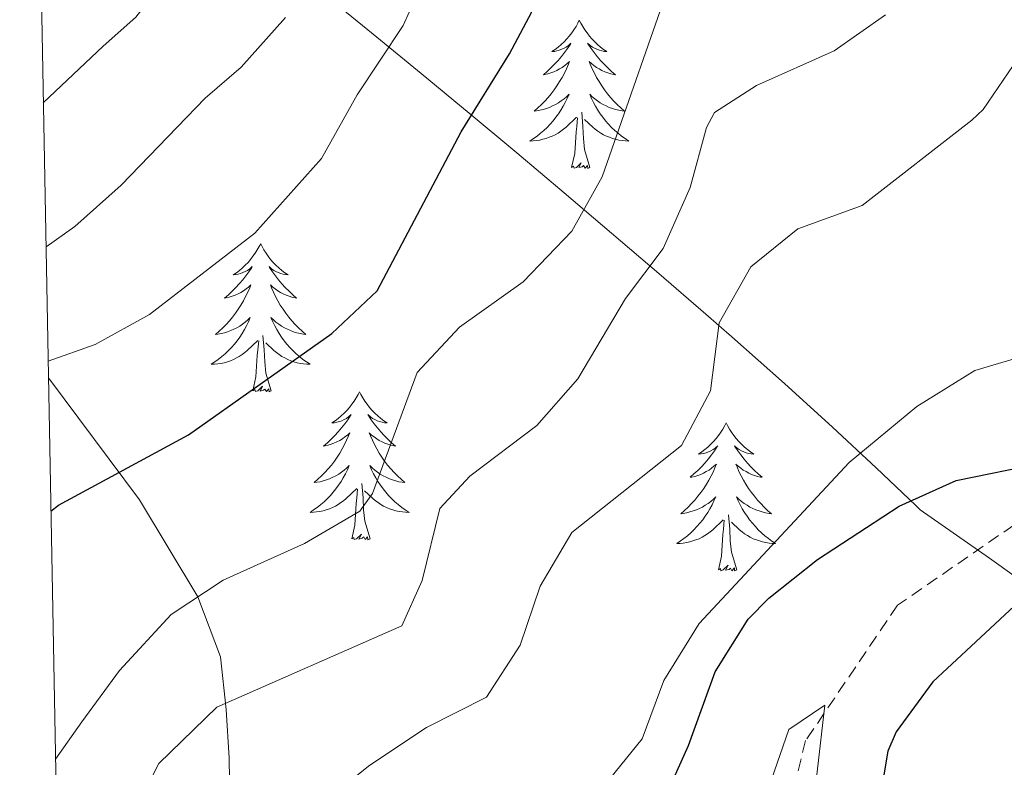
# Model space of a CAD drawing. Units: metres. Extents: x 627291 to 631801, y 4715326 to 4718379.
# Drawn here: x 628172 to 628251, y 4717892 to 4717953 of the extents above; entities that cross this region are included whole.
import ezdxf

# ---------------------------------------------------------------- set-up
doc = ezdxf.new("R2010")
doc.units = ezdxf.units.M
doc.header["$MEASUREMENT"] = 0
doc.linetypes.add('TRAZOSX2', pattern=[1.5, 1, -0.5])
for name, color, linetype, lineweight in [('Level 1', 19, 'Continuous', 0), ('Level 11', 142, 'TRAZOSX2', 13), ('Level 35', 92, 'Continuous', 0), ('Level 36', 92, 'Continuous', 0), ('Level 4', 36, 'Continuous', 30), ('Level 5', 36, 'Continuous', 0), ('Level 61', 19, 'Continuous', 0)]:
    doc.layers.add(name, color=color, linetype=linetype, lineweight=lineweight)

msp = doc.modelspace()

# ---------------------------------------------------------------- linework, layer by layer
at = {"layer": 'Level 1', "color": 19, "linetype": 'Continuous', "lineweight": 0, "ltscale": 0.5}
msp.add_polyline3d([(628274.26, 4717893.47, 590.05), (628269.62, 4717895.34, 587.1), (628255.86, 4717904.97, 576.94), (628249.89, 4717909.24, 573.14), (628244.3, 4717913.15, 574.72), (628243.96, 4717913.48, 574.86), (628240.78, 4717916.53, 578.38), (628237.25, 4717919.8, 581.01), (628233.38, 4717923.32, 582.69), (628229.15, 4717927.06, 584.52), (628227.05, 4717928.9, 585.9), (628223.27, 4717932.17, 589.36), (628219.47, 4717935.43, 592.99), (628215.66, 4717938.67, 595.88), (628211.84, 4717941.89, 597.98), (628208, 4717945.09, 600.15), (628204.15, 4717948.28, 603.06), (628200.28, 4717951.45, 606), (628196.4, 4717954.61, 608.91)], dxfattribs=at)
at = {"layer": 'Level 11', "color": 142, "linetype": 'TRAZOSX2', "lineweight": 13}
msp.add_polyline3d([(628292.37, 4717964.15, 580.92), (628289.36, 4717950.56, 580.01), (628275.2, 4717931.16, 577.72), (628264.08, 4717919.73, 575.01), (628251.86, 4717911.92, 573.46), (628242.49, 4717905.46, 570.79), (628235.09, 4717894.56, 569.55), (628233.05, 4717886.44, 568.56), (628232.16, 4717880.57, 567.88), (628228.36, 4717873.21, 564.53), (628225.92, 4717865.07, 563.97), (628224.13, 4717856.71, 563.78), (628222.69, 4717842.74, 562.98), (628218.48, 4717819.26, 560.01), (628216.19, 4717802.74, 558.77), (628206.21, 4717779.74, 557.16), (628204.39, 4717764.67, 555.01), (628211.19, 4717747.57, 553.71)], dxfattribs=at)
at = {"layer": 'Level 35', "color": 92, "linetype": 'Continuous', "lineweight": 0, "ltscale": 0.5}
msp.add_polyline3d([(628175.45, 4717852.45, 595.43), (628183.85, 4717869.85, 594.57), (628185.93, 4717874.39, 594.79), (628187.8, 4717878.98, 595.61), (628188.82, 4717884.46, 596.94), (628188.67, 4717893.14, 599.8), (628188.45, 4717897.06, 601.51), (628187.98, 4717901.3, 604.2), (628186.17, 4717906.15, 606.83), (628181.47, 4717913.94, 611.02), (628174.13, 4717923.78, 616.77)], dxfattribs=at)
at = {"layer": 'Level 36', "color": 92, "linetype": 'Continuous', "lineweight": 0}
for points in [[(628216.87, 4717952.56, 0.01), (628216.76, 4717952.34, 0.01), (628216.61, 4717952.06, 0.01), (628216.44, 4717951.8, 0.01), (628216.26, 4717951.54, 0.01), (628216.06, 4717951.29, 0.01), (628215.86, 4717951.06, 0.01), (628215.64, 4717950.83, 0.01), (628215.41, 4717950.61, 0.01), (628215.17, 4717950.41, 0.01), (628214.92, 4717950.22, 0.01), (628214.66, 4717950.04, 0.01), (628214.86, 4717950.06, 0.01), (628215.06, 4717950.1, 0.01), (628215.26, 4717950.16, 0.01), (628215.45, 4717950.23, 0.01), (628215.64, 4717950.31, 0.01), (628215.82, 4717950.41, 0.01), (628216, 4717950.52, 0.01), (628216.2, 4717950.71, 0.01), (628216.16, 4717950.65, 0.01), (628215.93, 4717950.3, 0.01), (628215.69, 4717949.97, 0.01), (628215.43, 4717949.64, 0.01), (628215.16, 4717949.33, 0.01), (628214.88, 4717949.02, 0.01), (628214.59, 4717948.73, 0.01), (628214.29, 4717948.44, 0.01), (628213.98, 4717948.17, 0.01), (628214.1, 4717948.2, 0.01), (628214.34, 4717948.25, 0.01), (628214.59, 4717948.33, 0.01), (628214.82, 4717948.42, 0.01), (628215.05, 4717948.52, 0.01), (628215.28, 4717948.64, 0.01), (628215.49, 4717948.77, 0.01), (628215.7, 4717948.91, 0.01), (628215.9, 4717949.07, 0.01), (628216.08, 4717949.24, 0.01), (628216, 4717949.02, 0.01), (628215.84, 4717948.66, 0.01), (628215.67, 4717948.3, 0.01), (628215.48, 4717947.96, 0.01), (628215.28, 4717947.62, 0.01), (628215.07, 4717947.28, 0.01), (628214.84, 4717946.96, 0.01), (628214.61, 4717946.65, 0.01), (628214.36, 4717946.35, 0.01), (628214.09, 4717946.06, 0.01), (628213.82, 4717945.77, 0.01), (628213.53, 4717945.5, 0.01), (628213.23, 4717945.25, 0.01), (628213.43, 4717945.27, 0.01), (628213.7, 4717945.32, 0.01), (628213.96, 4717945.38, 0.01), (628214.22, 4717945.46, 0.01), (628214.47, 4717945.55, 0.01), (628214.72, 4717945.66, 0.01), (628214.96, 4717945.78, 0.01), (628215.2, 4717945.92, 0.01), (628215.42, 4717946.07, 0.01), (628215.64, 4717946.24, 0.01), (628215.84, 4717946.41, 0.01), (628216.04, 4717946.6, 0.01), (628215.9, 4717946.27, 0.01), (628215.74, 4717945.95, 0.01), (628215.57, 4717945.64, 0.01), (628215.39, 4717945.33, 0.01), (628215.19, 4717945.04, 0.01), (628214.98, 4717944.75, 0.01), (628214.76, 4717944.47, 0.01), (628214.52, 4717944.2, 0.01), (628214.28, 4717943.94, 0.01), (628214.02, 4717943.7, 0.01), (628213.75, 4717943.47, 0.01), (628213.47, 4717943.24, 0.01), (628213.18, 4717943.04, 0.01), (628212.89, 4717942.84, 0.01), (628213.16, 4717942.85, 0.01), (628213.42, 4717942.88, 0.01), (628213.68, 4717942.92, 0.01), (628213.94, 4717942.98, 0.01), (628214.2, 4717943.05, 0.01), (628214.45, 4717943.14, 0.01), (628214.69, 4717943.24, 0.01), (628214.93, 4717943.35, 0.01), (628215.16, 4717943.48, 0.01), (628215.38, 4717943.63, 0.01), (628215.59, 4717943.79, 0.01), (628215.8, 4717943.96, 0.01), (628216.64, 4717944.76, 0.01)], [(628216.87, 4717952.56, 0.01), (628216.98, 4717952.34, 0.01), (628217.14, 4717952.06, 0.01), (628217.31, 4717951.8, 0.01), (628217.49, 4717951.54, 0.01), (628217.68, 4717951.29, 0.01), (628217.89, 4717951.06, 0.01), (628218.11, 4717950.83, 0.01), (628218.34, 4717950.61, 0.01), (628218.58, 4717950.41, 0.01), (628218.83, 4717950.22, 0.01), (628219.09, 4717950.04, 0.01), (628218.89, 4717950.06, 0.01), (628218.69, 4717950.1, 0.01), (628218.49, 4717950.16, 0.01), (628218.29, 4717950.23, 0.01), (628218.1, 4717950.31, 0.01), (628217.92, 4717950.41, 0.01), (628217.75, 4717950.52, 0.01), (628217.54, 4717950.71, 0.01), (628217.59, 4717950.65, 0.01), (628217.82, 4717950.3, 0.01), (628218.06, 4717949.97, 0.01), (628218.32, 4717949.64, 0.01), (628218.58, 4717949.33, 0.01), (628218.86, 4717949.02, 0.01), (628219.16, 4717948.73, 0.01), (628219.46, 4717948.44, 0.01), (628219.77, 4717948.17, 0.01), (628219.65, 4717948.2, 0.01), (628219.4, 4717948.25, 0.01), (628219.16, 4717948.33, 0.01), (628218.92, 4717948.42, 0.01), (628218.69, 4717948.52, 0.01), (628218.47, 4717948.64, 0.01), (628218.25, 4717948.77, 0.01), (628218.05, 4717948.91, 0.01), (628217.85, 4717949.07, 0.01), (628217.66, 4717949.24, 0.01), (628217.75, 4717949.02, 0.01), (628217.91, 4717948.66, 0.01), (628218.08, 4717948.3, 0.01), (628218.26, 4717947.96, 0.01), (628218.46, 4717947.62, 0.01), (628218.67, 4717947.28, 0.01), (628218.9, 4717946.96, 0.01), (628219.14, 4717946.65, 0.01), (628219.39, 4717946.35, 0.01), (628219.66, 4717946.06, 0.01), (628219.93, 4717945.77, 0.01), (628220.22, 4717945.5, 0.01), (628220.51, 4717945.25, 0.01), (628220.32, 4717945.27, 0.01), (628220.05, 4717945.32, 0.01), (628219.79, 4717945.38, 0.01), (628219.53, 4717945.46, 0.01), (628219.27, 4717945.55, 0.01), (628219.03, 4717945.66, 0.01), (628218.78, 4717945.78, 0.01), (628218.55, 4717945.92, 0.01), (628218.33, 4717946.07, 0.01), (628218.11, 4717946.24, 0.01), (628217.9, 4717946.41, 0.01), (628217.71, 4717946.6, 0.01), (628217.85, 4717946.27, 0.01), (628218, 4717945.95, 0.01), (628218.17, 4717945.64, 0.01), (628218.36, 4717945.33, 0.01), (628218.55, 4717945.04, 0.01), (628218.76, 4717944.75, 0.01), (628218.99, 4717944.47, 0.01), (628219.22, 4717944.2, 0.01), (628219.47, 4717943.94, 0.01), (628219.73, 4717943.7, 0.01), (628220, 4717943.47, 0.01), (628220.27, 4717943.24, 0.01), (628220.56, 4717943.04, 0.01), (628220.85, 4717942.84, 0.01), (628220.59, 4717942.85, 0.01), (628220.32, 4717942.88, 0.01), (628220.06, 4717942.92, 0.01), (628219.8, 4717942.98, 0.01), (628219.55, 4717943.05, 0.01), (628219.3, 4717943.14, 0.01), (628219.06, 4717943.24, 0.01), (628218.82, 4717943.35, 0.01), (628218.59, 4717943.48, 0.01), (628218.36, 4717943.63, 0.01), (628218.15, 4717943.79, 0.01), (628217.95, 4717943.96, 0.01), (628217.29, 4717944.58, 0.01)], [(628217.72, 4717940.71, 0.01), (628217.3, 4717942.15, 0.01), (628217.2, 4717943.05, 0.01), (628217.16, 4717944, 0.01), (628217.06, 4717945.16, 0.01)], [(628216.25, 4717940.71, 0.01), (628216.5, 4717941.83, 0.01), (628216.61, 4717943.57, 0.01), (628216.66, 4717944, 0.01), (628216.72, 4717944.72, 0.01)], [(628217.72, 4717940.71, 0.01), (628217.55, 4717940.64, 0.01), (628217.53, 4717940.88, 0.01), (628217.34, 4717940.66, 0.01), (628217.22, 4717940.86, 0.01), (628217.1, 4717940.75, 0.01), (628216.83, 4717940.7, 0.01), (628217.02, 4717941.09, 0.01), (628216.64, 4717940.71, 0.01), (628216.45, 4717940.66, 0.01), (628216.41, 4717940.82, 0.01), (628216.25, 4717940.71, 0.01)], [(628191.22, 4717934.57, 0.01), (628191.1, 4717934.35, 0.01), (628190.95, 4717934.08, 0.01), (628190.78, 4717933.81, 0.01), (628190.6, 4717933.56, 0.01), (628190.4, 4717933.31, 0.01), (628190.2, 4717933.07, 0.01), (628189.98, 4717932.84, 0.01), (628189.75, 4717932.63, 0.01), (628189.51, 4717932.42, 0.01), (628189.26, 4717932.23, 0.01), (628189, 4717932.06, 0.01), (628189.2, 4717932.08, 0.01), (628189.4, 4717932.12, 0.01), (628189.6, 4717932.17, 0.01), (628189.79, 4717932.24, 0.01), (628189.98, 4717932.33, 0.01), (628190.16, 4717932.42, 0.01), (628190.34, 4717932.54, 0.01), (628190.54, 4717932.73, 0.01), (628190.5, 4717932.66, 0.01), (628190.27, 4717932.32, 0.01), (628190.03, 4717931.98, 0.01), (628189.77, 4717931.66, 0.01), (628189.5, 4717931.34, 0.01), (628189.22, 4717931.04, 0.01), (628188.93, 4717930.74, 0.01), (628188.63, 4717930.46, 0.01), (628188.32, 4717930.19, 0.01), (628188.44, 4717930.21, 0.01), (628188.69, 4717930.27, 0.01), (628188.93, 4717930.34, 0.01), (628189.16, 4717930.43, 0.01), (628189.4, 4717930.53, 0.01), (628189.62, 4717930.65, 0.01), (628189.84, 4717930.78, 0.01), (628190.04, 4717930.93, 0.01), (628190.24, 4717931.08, 0.01), (628190.43, 4717931.25, 0.01), (628190.34, 4717931.03, 0.01), (628190.18, 4717930.67, 0.01), (628190.01, 4717930.32, 0.01), (628189.83, 4717929.97, 0.01), (628189.63, 4717929.63, 0.01), (628189.41, 4717929.3, 0.01), (628189.19, 4717928.98, 0.01), (628188.95, 4717928.66, 0.01), (628188.7, 4717928.36, 0.01), (628188.43, 4717928.07, 0.01), (628188.16, 4717927.79, 0.01), (628187.87, 4717927.52, 0.01), (628187.57, 4717927.26, 0.01), (628187.77, 4717927.28, 0.01), (628188.04, 4717927.33, 0.01), (628188.3, 4717927.4, 0.01), (628188.56, 4717927.47, 0.01), (628188.81, 4717927.57, 0.01), (628189.06, 4717927.68, 0.01), (628189.3, 4717927.8, 0.01), (628189.54, 4717927.94, 0.01), (628189.76, 4717928.09, 0.01), (628189.98, 4717928.25, 0.01), (628190.18, 4717928.43, 0.01), (628190.38, 4717928.62, 0.01), (628190.24, 4717928.29, 0.01), (628190.08, 4717927.97, 0.01), (628189.91, 4717927.65, 0.01), (628189.73, 4717927.35, 0.01), (628189.53, 4717927.05, 0.01), (628189.32, 4717926.76, 0.01), (628189.1, 4717926.48, 0.01), (628188.87, 4717926.22, 0.01), (628188.62, 4717925.96, 0.01), (628188.36, 4717925.71, 0.01), (628188.09, 4717925.48, 0.01), (628187.81, 4717925.26, 0.01), (628187.52, 4717925.05, 0.01), (628187.24, 4717924.86, 0.01), (628187.5, 4717924.87, 0.01), (628187.76, 4717924.89, 0.01), (628188.02, 4717924.93, 0.01), (628188.28, 4717924.99, 0.01), (628188.54, 4717925.06, 0.01), (628188.79, 4717925.15, 0.01), (628189.03, 4717925.25, 0.01), (628189.27, 4717925.37, 0.01), (628189.5, 4717925.5, 0.01), (628189.72, 4717925.64, 0.01), (628189.94, 4717925.8, 0.01), (628190.14, 4717925.97, 0.01), (628190.99, 4717926.77, 0.01)], [(628191.22, 4717934.57, 0.01), (628191.33, 4717934.35, 0.01), (628191.48, 4717934.08, 0.01), (628191.65, 4717933.81, 0.01), (628191.83, 4717933.56, 0.01), (628192.02, 4717933.31, 0.01), (628192.23, 4717933.07, 0.01), (628192.45, 4717932.84, 0.01), (628192.68, 4717932.63, 0.01), (628192.92, 4717932.42, 0.01), (628193.17, 4717932.23, 0.01), (628193.43, 4717932.06, 0.01), (628193.23, 4717932.08, 0.01), (628193.03, 4717932.12, 0.01), (628192.83, 4717932.17, 0.01), (628192.64, 4717932.24, 0.01), (628192.45, 4717932.33, 0.01), (628192.27, 4717932.42, 0.01), (628192.09, 4717932.54, 0.01), (628191.89, 4717932.73, 0.01), (628191.93, 4717932.66, 0.01), (628192.16, 4717932.32, 0.01), (628192.4, 4717931.98, 0.01), (628192.66, 4717931.66, 0.01), (628192.92, 4717931.34, 0.01), (628193.2, 4717931.04, 0.01), (628193.5, 4717930.74, 0.01), (628193.8, 4717930.46, 0.01), (628194.11, 4717930.19, 0.01), (628193.99, 4717930.21, 0.01), (628193.74, 4717930.27, 0.01), (628193.5, 4717930.34, 0.01), (628193.26, 4717930.43, 0.01), (628193.03, 4717930.53, 0.01), (628192.81, 4717930.65, 0.01), (628192.6, 4717930.78, 0.01), (628192.39, 4717930.93, 0.01), (628192.19, 4717931.08, 0.01), (628192, 4717931.25, 0.01), (628192.09, 4717931.03, 0.01), (628192.25, 4717930.67, 0.01), (628192.42, 4717930.32, 0.01), (628192.6, 4717929.97, 0.01), (628192.8, 4717929.63, 0.01), (628193.02, 4717929.3, 0.01), (628193.24, 4717928.98, 0.01), (628193.48, 4717928.66, 0.01), (628193.73, 4717928.36, 0.01), (628194, 4717928.07, 0.01), (628194.27, 4717927.79, 0.01), (628194.56, 4717927.52, 0.01), (628194.86, 4717927.26, 0.01), (628194.66, 4717927.28, 0.01), (628194.39, 4717927.33, 0.01), (628194.13, 4717927.4, 0.01), (628193.87, 4717927.47, 0.01), (628193.62, 4717927.57, 0.01), (628193.37, 4717927.68, 0.01), (628193.13, 4717927.8, 0.01), (628192.89, 4717927.94, 0.01), (628192.67, 4717928.09, 0.01), (628192.45, 4717928.25, 0.01), (628192.25, 4717928.43, 0.01), (628192.05, 4717928.62, 0.01), (628192.19, 4717928.29, 0.01), (628192.35, 4717927.97, 0.01), (628192.52, 4717927.65, 0.01), (628192.7, 4717927.35, 0.01), (628192.9, 4717927.05, 0.01), (628193.11, 4717926.76, 0.01), (628193.33, 4717926.48, 0.01), (628193.56, 4717926.22, 0.01), (628193.81, 4717925.96, 0.01), (628194.07, 4717925.71, 0.01), (628194.34, 4717925.48, 0.01), (628194.62, 4717925.26, 0.01), (628194.9, 4717925.05, 0.01), (628195.2, 4717924.86, 0.01), (628194.93, 4717924.87, 0.01), (628194.67, 4717924.89, 0.01), (628194.4, 4717924.93, 0.01), (628194.15, 4717924.99, 0.01), (628193.89, 4717925.06, 0.01), (628193.64, 4717925.15, 0.01), (628193.4, 4717925.25, 0.01), (628193.16, 4717925.37, 0.01), (628192.93, 4717925.5, 0.01), (628192.71, 4717925.64, 0.01), (628192.49, 4717925.8, 0.01), (628192.29, 4717925.97, 0.01), (628191.63, 4717926.59, 0.01)], [(628192.07, 4717922.72, 0.01), (628191.64, 4717924.16, 0.01), (628191.55, 4717925.07, 0.01), (628191.5, 4717926.02, 0.01), (628191.4, 4717927.18, 0.01)], [(628190.6, 4717922.72, 0.01), (628190.84, 4717923.84, 0.01), (628190.95, 4717925.58, 0.01), (628191, 4717926.02, 0.01), (628191.06, 4717926.74, 0.01)], [(628192.07, 4717922.72, 0.01), (628191.89, 4717922.65, 0.01), (628191.87, 4717922.89, 0.01), (628191.68, 4717922.67, 0.01), (628191.56, 4717922.87, 0.01), (628191.44, 4717922.77, 0.01), (628191.17, 4717922.71, 0.01), (628191.37, 4717923.1, 0.01), (628190.98, 4717922.72, 0.01), (628190.79, 4717922.67, 0.01), (628190.75, 4717922.83, 0.01), (628190.6, 4717922.72, 0.01)], [(628199.18, 4717922.65, 0.01), (628199.06, 4717922.44, 0.01), (628198.91, 4717922.16, 0.01), (628198.74, 4717921.89, 0.01), (628198.56, 4717921.64, 0.01), (628198.36, 4717921.39, 0.01), (628198.16, 4717921.15, 0.01), (628197.94, 4717920.92, 0.01), (628197.71, 4717920.71, 0.01), (628197.47, 4717920.51, 0.01), (628197.22, 4717920.32, 0.01), (628196.96, 4717920.14, 0.01), (628197.16, 4717920.16, 0.01), (628197.36, 4717920.2, 0.01), (628197.56, 4717920.25, 0.01), (628197.75, 4717920.32, 0.01), (628197.94, 4717920.41, 0.01), (628198.12, 4717920.51, 0.01), (628198.3, 4717920.62, 0.01), (628198.5, 4717920.81, 0.01), (628198.46, 4717920.74, 0.01), (628198.23, 4717920.4, 0.01), (628197.99, 4717920.06, 0.01), (628197.73, 4717919.74, 0.01), (628197.46, 4717919.42, 0.01), (628197.18, 4717919.12, 0.01), (628196.89, 4717918.82, 0.01), (628196.59, 4717918.54, 0.01), (628196.28, 4717918.27, 0.01), (628196.4, 4717918.29, 0.01), (628196.65, 4717918.35, 0.01), (628196.89, 4717918.42, 0.01), (628197.12, 4717918.51, 0.01), (628197.36, 4717918.61, 0.01), (628197.58, 4717918.73, 0.01), (628197.8, 4717918.86, 0.01), (628198, 4717919.01, 0.01), (628198.2, 4717919.16, 0.01), (628198.39, 4717919.33, 0.01), (628198.3, 4717919.11, 0.01), (628198.14, 4717918.75, 0.01), (628197.97, 4717918.4, 0.01), (628197.79, 4717918.05, 0.01), (628197.59, 4717917.71, 0.01), (628197.37, 4717917.38, 0.01), (628197.15, 4717917.06, 0.01), (628196.91, 4717916.74, 0.01), (628196.66, 4717916.44, 0.01), (628196.39, 4717916.15, 0.01), (628196.12, 4717915.87, 0.01), (628195.83, 4717915.6, 0.01), (628195.53, 4717915.34, 0.01), (628195.73, 4717915.37, 0.01), (628196, 4717915.41, 0.01), (628196.26, 4717915.48, 0.01), (628196.52, 4717915.56, 0.01), (628196.77, 4717915.65, 0.01), (628197.02, 4717915.76, 0.01), (628197.26, 4717915.88, 0.01), (628197.5, 4717916.02, 0.01), (628197.72, 4717916.17, 0.01), (628197.94, 4717916.33, 0.01), (628198.14, 4717916.51, 0.01), (628198.34, 4717916.7, 0.01), (628198.2, 4717916.37, 0.01), (628198.04, 4717916.05, 0.01), (628197.87, 4717915.73, 0.01), (628197.69, 4717915.43, 0.01), (628197.49, 4717915.13, 0.01), (628197.28, 4717914.84, 0.01), (628197.06, 4717914.57, 0.01), (628196.83, 4717914.3, 0.01), (628196.58, 4717914.04, 0.01), (628196.32, 4717913.8, 0.01), (628196.05, 4717913.56, 0.01), (628195.77, 4717913.34, 0.01), (628195.48, 4717913.13, 0.01), (628195.2, 4717912.94, 0.01), (628195.46, 4717912.95, 0.01), (628195.72, 4717912.97, 0.01), (628195.98, 4717913.01, 0.01), (628196.24, 4717913.07, 0.01), (628196.5, 4717913.14, 0.01), (628196.75, 4717913.23, 0.01), (628196.99, 4717913.33, 0.01), (628197.23, 4717913.45, 0.01), (628197.46, 4717913.58, 0.01), (628197.68, 4717913.72, 0.01), (628197.9, 4717913.88, 0.01), (628198.1, 4717914.05, 0.01), (628198.95, 4717914.85, 0.01)], [(628199.18, 4717922.65, 0.01), (628199.29, 4717922.44, 0.01), (628199.44, 4717922.16, 0.01), (628199.61, 4717921.89, 0.01), (628199.79, 4717921.64, 0.01), (628199.98, 4717921.39, 0.01), (628200.19, 4717921.15, 0.01), (628200.41, 4717920.92, 0.01), (628200.64, 4717920.71, 0.01), (628200.88, 4717920.51, 0.01), (628201.13, 4717920.32, 0.01), (628201.39, 4717920.14, 0.01), (628201.19, 4717920.16, 0.01), (628200.99, 4717920.2, 0.01), (628200.79, 4717920.25, 0.01), (628200.6, 4717920.32, 0.01), (628200.41, 4717920.41, 0.01), (628200.23, 4717920.51, 0.01), (628200.05, 4717920.62, 0.01), (628199.85, 4717920.81, 0.01), (628199.89, 4717920.74, 0.01), (628200.12, 4717920.4, 0.01), (628200.36, 4717920.06, 0.01), (628200.62, 4717919.74, 0.01), (628200.88, 4717919.42, 0.01), (628201.16, 4717919.12, 0.01), (628201.46, 4717918.82, 0.01), (628201.76, 4717918.54, 0.01), (628202.07, 4717918.27, 0.01), (628201.95, 4717918.29, 0.01), (628201.7, 4717918.35, 0.01), (628201.46, 4717918.42, 0.01), (628201.22, 4717918.51, 0.01), (628200.99, 4717918.61, 0.01), (628200.77, 4717918.73, 0.01), (628200.56, 4717918.86, 0.01), (628200.35, 4717919.01, 0.01), (628200.15, 4717919.16, 0.01), (628199.96, 4717919.33, 0.01), (628200.05, 4717919.11, 0.01), (628200.21, 4717918.75, 0.01), (628200.38, 4717918.4, 0.01), (628200.56, 4717918.05, 0.01), (628200.76, 4717917.71, 0.01), (628200.98, 4717917.38, 0.01), (628201.2, 4717917.06, 0.01), (628201.44, 4717916.74, 0.01), (628201.69, 4717916.44, 0.01), (628201.96, 4717916.15, 0.01), (628202.23, 4717915.87, 0.01), (628202.52, 4717915.6, 0.01), (628202.82, 4717915.34, 0.01), (628202.62, 4717915.37, 0.01), (628202.35, 4717915.41, 0.01), (628202.09, 4717915.48, 0.01), (628201.83, 4717915.56, 0.01), (628201.58, 4717915.65, 0.01), (628201.33, 4717915.76, 0.01), (628201.09, 4717915.88, 0.01), (628200.85, 4717916.02, 0.01), (628200.63, 4717916.17, 0.01), (628200.41, 4717916.33, 0.01), (628200.21, 4717916.51, 0.01), (628200.01, 4717916.7, 0.01), (628200.15, 4717916.37, 0.01), (628200.31, 4717916.05, 0.01), (628200.48, 4717915.73, 0.01), (628200.66, 4717915.43, 0.01), (628200.86, 4717915.13, 0.01), (628201.07, 4717914.84, 0.01), (628201.29, 4717914.57, 0.01), (628201.52, 4717914.3, 0.01), (628201.77, 4717914.04, 0.01), (628202.03, 4717913.8, 0.01), (628202.3, 4717913.56, 0.01), (628202.58, 4717913.34, 0.01), (628202.86, 4717913.13, 0.01), (628203.16, 4717912.94, 0.01), (628202.89, 4717912.95, 0.01), (628202.63, 4717912.97, 0.01), (628202.36, 4717913.01, 0.01), (628202.11, 4717913.07, 0.01), (628201.85, 4717913.14, 0.01), (628201.6, 4717913.23, 0.01), (628201.36, 4717913.33, 0.01), (628201.12, 4717913.45, 0.01), (628200.89, 4717913.58, 0.01), (628200.67, 4717913.72, 0.01), (628200.45, 4717913.88, 0.01), (628200.25, 4717914.05, 0.01), (628199.59, 4717914.67, 0.01)], [(628228.69, 4717920.15, 0.01), (628228.58, 4717919.93, 0.01), (628228.42, 4717919.65, 0.01), (628228.26, 4717919.39, 0.01), (628228.07, 4717919.13, 0.01), (628227.88, 4717918.88, 0.01), (628227.67, 4717918.64, 0.01), (628227.45, 4717918.42, 0.01), (628227.22, 4717918.2, 0.01), (628226.98, 4717918, 0.01), (628226.73, 4717917.81, 0.01), (628226.47, 4717917.63, 0.01), (628226.67, 4717917.65, 0.01), (628226.88, 4717917.69, 0.01), (628227.07, 4717917.74, 0.01), (628227.27, 4717917.81, 0.01), (628227.46, 4717917.9, 0.01), (628227.64, 4717918, 0.01), (628227.81, 4717918.11, 0.01), (628228.02, 4717918.3, 0.01), (628227.98, 4717918.24, 0.01), (628227.75, 4717917.89, 0.01), (628227.5, 4717917.56, 0.01), (628227.25, 4717917.23, 0.01), (628226.98, 4717916.91, 0.01), (628226.7, 4717916.61, 0.01), (628226.41, 4717916.31, 0.01), (628226.1, 4717916.03, 0.01), (628225.79, 4717915.76, 0.01), (628225.92, 4717915.78, 0.01), (628226.16, 4717915.84, 0.01), (628226.4, 4717915.91, 0.01), (628226.64, 4717916, 0.01), (628226.87, 4717916.1, 0.01), (628227.09, 4717916.22, 0.01), (628227.31, 4717916.35, 0.01), (628227.52, 4717916.5, 0.01), (628227.71, 4717916.66, 0.01), (628227.9, 4717916.83, 0.01), (628227.81, 4717916.6, 0.01), (628227.66, 4717916.24, 0.01), (628227.49, 4717915.89, 0.01), (628227.3, 4717915.54, 0.01), (628227.1, 4717915.2, 0.01), (628226.89, 4717914.87, 0.01), (628226.66, 4717914.55, 0.01), (628226.42, 4717914.24, 0.01), (628226.17, 4717913.93, 0.01), (628225.91, 4717913.64, 0.01), (628225.63, 4717913.36, 0.01), (628225.35, 4717913.09, 0.01), (628225.05, 4717912.83, 0.01), (628225.24, 4717912.86, 0.01), (628225.51, 4717912.9, 0.01), (628225.78, 4717912.97, 0.01), (628226.03, 4717913.05, 0.01), (628226.29, 4717913.14, 0.01), (628226.54, 4717913.25, 0.01), (628226.78, 4717913.37, 0.01), (628227.01, 4717913.51, 0.01), (628227.24, 4717913.66, 0.01), (628227.45, 4717913.82, 0.01), (628227.66, 4717914, 0.01), (628227.85, 4717914.19, 0.01), (628227.71, 4717913.86, 0.01), (628227.56, 4717913.54, 0.01), (628227.39, 4717913.23, 0.01), (628227.21, 4717912.92, 0.01), (628227.01, 4717912.62, 0.01), (628226.8, 4717912.34, 0.01), (628226.58, 4717912.06, 0.01), (628226.34, 4717911.79, 0.01), (628226.1, 4717911.53, 0.01), (628225.84, 4717911.29, 0.01), (628225.57, 4717911.05, 0.01), (628225.29, 4717910.83, 0.01), (628225, 4717910.62, 0.01), (628224.71, 4717910.43, 0.01), (628224.98, 4717910.44, 0.01), (628225.24, 4717910.46, 0.01), (628225.5, 4717910.51, 0.01), (628225.76, 4717910.56, 0.01), (628226.01, 4717910.64, 0.01), (628226.26, 4717910.72, 0.01), (628226.51, 4717910.82, 0.01), (628226.75, 4717910.94, 0.01), (628226.98, 4717911.07, 0.01), (628227.2, 4717911.22, 0.01), (628227.41, 4717911.38, 0.01), (628227.61, 4717911.54, 0.01), (628228.46, 4717912.34, 0.01)], [(628228.69, 4717920.15, 0.01), (628228.8, 4717919.93, 0.01), (628228.96, 4717919.65, 0.01), (628229.12, 4717919.39, 0.01), (628229.31, 4717919.13, 0.01), (628229.5, 4717918.88, 0.01), (628229.71, 4717918.64, 0.01), (628229.93, 4717918.42, 0.01), (628230.16, 4717918.2, 0.01), (628230.4, 4717918, 0.01), (628230.65, 4717917.81, 0.01), (628230.91, 4717917.63, 0.01), (628230.71, 4717917.65, 0.01), (628230.5, 4717917.69, 0.01), (628230.31, 4717917.74, 0.01), (628230.11, 4717917.81, 0.01), (628229.92, 4717917.9, 0.01), (628229.74, 4717918, 0.01), (628229.57, 4717918.11, 0.01), (628229.36, 4717918.3, 0.01), (628229.4, 4717918.24, 0.01), (628229.63, 4717917.89, 0.01), (628229.88, 4717917.56, 0.01), (628230.13, 4717917.23, 0.01), (628230.4, 4717916.91, 0.01), (628230.68, 4717916.61, 0.01), (628230.97, 4717916.31, 0.01), (628231.28, 4717916.03, 0.01), (628231.59, 4717915.76, 0.01), (628231.46, 4717915.78, 0.01), (628231.22, 4717915.84, 0.01), (628230.98, 4717915.91, 0.01), (628230.74, 4717916, 0.01), (628230.51, 4717916.1, 0.01), (628230.29, 4717916.22, 0.01), (628230.07, 4717916.35, 0.01), (628229.86, 4717916.5, 0.01), (628229.67, 4717916.66, 0.01), (628229.48, 4717916.83, 0.01), (628229.57, 4717916.6, 0.01), (628229.72, 4717916.24, 0.01), (628229.89, 4717915.89, 0.01), (628230.08, 4717915.54, 0.01), (628230.28, 4717915.2, 0.01), (628230.49, 4717914.87, 0.01), (628230.72, 4717914.55, 0.01), (628230.96, 4717914.24, 0.01), (628231.21, 4717913.93, 0.01), (628231.47, 4717913.64, 0.01), (628231.75, 4717913.36, 0.01), (628232.03, 4717913.09, 0.01), (628232.33, 4717912.83, 0.01), (628232.14, 4717912.86, 0.01), (628231.87, 4717912.9, 0.01), (628231.6, 4717912.97, 0.01), (628231.35, 4717913.05, 0.01), (628231.09, 4717913.14, 0.01), (628230.84, 4717913.25, 0.01), (628230.6, 4717913.37, 0.01), (628230.37, 4717913.51, 0.01), (628230.14, 4717913.66, 0.01), (628229.93, 4717913.82, 0.01), (628229.72, 4717914, 0.01), (628229.53, 4717914.19, 0.01), (628229.67, 4717913.86, 0.01), (628229.82, 4717913.54, 0.01), (628229.99, 4717913.23, 0.01), (628230.17, 4717912.92, 0.01), (628230.37, 4717912.62, 0.01), (628230.58, 4717912.34, 0.01), (628230.8, 4717912.06, 0.01), (628231.04, 4717911.79, 0.01), (628231.28, 4717911.53, 0.01), (628231.54, 4717911.29, 0.01), (628231.81, 4717911.05, 0.01), (628232.09, 4717910.83, 0.01), (628232.38, 4717910.62, 0.01), (628232.67, 4717910.43, 0.01), (628232.4, 4717910.44, 0.01), (628232.14, 4717910.46, 0.01), (628231.88, 4717910.51, 0.01), (628231.62, 4717910.56, 0.01), (628231.37, 4717910.64, 0.01), (628231.12, 4717910.72, 0.01), (628230.87, 4717910.82, 0.01), (628230.63, 4717910.94, 0.01), (628230.4, 4717911.07, 0.01), (628230.18, 4717911.22, 0.01), (628229.97, 4717911.38, 0.01), (628229.77, 4717911.54, 0.01), (628229.11, 4717912.16, 0.01)], [(628200.03, 4717910.8, 0.01), (628199.6, 4717912.24, 0.01), (628199.51, 4717913.15, 0.01), (628199.46, 4717914.1, 0.01), (628199.36, 4717915.26, 0.01)], [(628198.56, 4717910.8, 0.01), (628198.8, 4717911.92, 0.01), (628198.91, 4717913.66, 0.01), (628198.96, 4717914.1, 0.01), (628199.02, 4717914.82, 0.01)], [(628229.54, 4717908.3, 0.01), (628229.11, 4717909.74, 0.01), (628229.02, 4717910.64, 0.01), (628228.98, 4717911.59, 0.01), (628228.87, 4717912.75, 0.01)], [(628228.07, 4717908.3, 0.01), (628228.32, 4717909.41, 0.01), (628228.43, 4717911.16, 0.01), (628228.48, 4717911.59, 0.01), (628228.54, 4717912.31, 0.01)], [(628200.03, 4717910.8, 0.01), (628199.85, 4717910.74, 0.01), (628199.83, 4717910.97, 0.01), (628199.64, 4717910.75, 0.01), (628199.52, 4717910.96, 0.01), (628199.4, 4717910.85, 0.01), (628199.13, 4717910.79, 0.01), (628199.33, 4717911.19, 0.01), (628198.94, 4717910.81, 0.01), (628198.75, 4717910.75, 0.01), (628198.71, 4717910.91, 0.01), (628198.56, 4717910.8, 0.01)], [(628229.54, 4717908.3, 0.01), (628229.37, 4717908.23, 0.01), (628229.35, 4717908.47, 0.01), (628229.16, 4717908.24, 0.01), (628229.04, 4717908.45, 0.01), (628228.92, 4717908.34, 0.01), (628228.65, 4717908.28, 0.01), (628228.84, 4717908.68, 0.01), (628228.46, 4717908.3, 0.01), (628228.27, 4717908.24, 0.01), (628228.23, 4717908.41, 0.01), (628228.07, 4717908.3, 0.01)]]:
    msp.add_polyline3d(points, dxfattribs=at)
at = {"layer": 'Level 4', "color": 36, "linetype": 'Continuous', "lineweight": 30}
for points in [[(628174.33, 4717913.03, 600.01), (628174.95, 4717913.52, 600.01), (628185.42, 4717919.19, 600.01), (628196.95, 4717927.33, 600.01), (628200.61, 4717930.79, 600.01), (628207.35, 4717943.59, 600.01), (628211.25, 4717949.85, 600.01), (628216.4, 4717959.59, 600.01), (628218.38, 4717964.43, 600.01), (628220.72, 4717968.85, 600.01), (628222.09, 4717970.53, 600.01), (628222.76, 4717971.05, 600.01)], [(628176.45, 4717798.3, 575.01), (628187.68, 4717813.04, 575.01), (628193.11, 4717818.34, 575.01), (628196, 4717822.41, 575.01), (628201.82, 4717833.49, 575.01), (628203.88, 4717838.21, 575.01), (628207.01, 4717847.88, 575.01), (628207.98, 4717855.56, 575.01), (628210.22, 4717861.67, 575.01), (628212.08, 4717868.73, 575.01), (628213.69, 4717873.46, 575.01), (628216.68, 4717877.93, 575.01), (628220.36, 4717882.38, 575.01), (628225.65, 4717894.17, 575.01), (628227.81, 4717900.09, 575.01), (628230.47, 4717904.34, 575.01), (628232.12, 4717906.04, 575.01), (628236.04, 4717909.14, 575.01), (628242.63, 4717913.45, 575.01), (628247.21, 4717915.5, 575.01), (628254.04, 4717916.9, 575.01)], [(628253.42, 4717906.84, 575.01), (628245.34, 4717899.28, 575.01), (628242.37, 4717895.27, 575.01), (628241.7, 4717893.7, 575.01), (628240.91, 4717888.92, 575.01), (628240.96, 4717876.74, 575.01), (628239.68, 4717866.39, 575.01), (628239.4, 4717861.4, 575.01), (628240.37, 4717846.83, 575.01), (628239.54, 4717836.2, 575.01), (628242.97, 4717825.43, 575.01), (628246.07, 4717818.46, 575.01), (628248.73, 4717813.47, 575.01), (628249.46, 4717808.51, 575.01), (628249.12, 4717795.61, 575.01), (628249.92, 4717790.68, 575.01), (628252.68, 4717783, 575.01)]]:
    msp.add_polyline3d(points, dxfattribs=at)
at = {"layer": 'Level 5', "color": 36, "linetype": 'Continuous', "lineweight": 0}
for points in [[(628173.72, 4717945.92, 615.01), (628178.55, 4717950.49, 615.01), (628181.17, 4717952.8, 615.01), (628191.39, 4717965.85, 615.01), (628192.95, 4717971.79, 615.01), (628194.1, 4717978.45, 615.01), (628194.67, 4717979.91, 615.01), (628208.03, 4717994.95, 615.01), (628213.76, 4718003.33, 615.01), (628215.01, 4718004.76, 615.01), (628220.73, 4718009.07, 615.01), (628225.92, 4718014.36, 615.01), (628230.07, 4718019.75, 615.01), (628233.38, 4718025.64, 615.01), (628236.83, 4718029.28, 615.01), (628247.9, 4718037.53, 615.01), (628252.11, 4718040.23, 615.01), (628258.54, 4718045.68, 615.01), (628267.45, 4718051.1, 615.01)], [(628174.7, 4717893.06, 595.01), (628176.83, 4717896.06, 595.01), (628179.85, 4717900.2, 595.01), (628184.02, 4717904.72, 595.01), (628188.19, 4717907.49, 595.01), (628194.76, 4717910.43, 595.01), (628199.19, 4717913.03, 595.01), (628200.21, 4717914.45, 595.01), (628203.81, 4717924.2, 595.01), (628207.22, 4717927.86, 595.01), (628212.34, 4717931.49, 595.01), (628216.28, 4717935.57, 595.01), (628218.7, 4717939.96, 595.01), (628224.76, 4717957.28, 595.01)], [(628174.11, 4717925.12, 605.01), (628177.89, 4717926.45, 605.01), (628182.27, 4717928.86, 605.01), (628190.74, 4717935.41, 605.01), (628196.11, 4717941.42, 605.01), (628199, 4717946.55, 605.01), (628202.68, 4717952.13, 605.01), (628204.74, 4717956.69, 605.01)], [(628175.59, 4717844.59, 590.01), (628179.58, 4717855.79, 590.01), (628180.37, 4717868.49, 590.01), (628180.3, 4717872.54, 590.01), (628179.75, 4717876.94, 590.01), (628179.73, 4717882.65, 590.01), (628180.78, 4717888.27, 590.01), (628183.03, 4717892.71, 590.01), (628187.69, 4717897.24, 590.01), (628202.58, 4717903.81, 590.01), (628204.23, 4717907.45, 590.01), (628205.64, 4717913.24, 590.01), (628208.05, 4717915.86, 590.01), (628213.46, 4717919.92, 590.01), (628216.75, 4717923.69, 590.01), (628220.59, 4717930.17, 590.01), (628223.61, 4717934.19, 590.01), (628225.79, 4717939.11, 590.01), (628227.1, 4717943.94, 590.01), (628227.75, 4717945.14, 590.01), (628231.13, 4717947.31, 590.01), (628237.39, 4717950.11, 590.01), (628241.51, 4717953, 590.01)], [(628173.94, 4717934.32, 610.01), (628176.25, 4717935.95, 610.01), (628179.98, 4717939.28, 610.01), (628186.75, 4717946.29, 610.01), (628189.64, 4717948.8, 610.01), (628193.23, 4717952.79, 610.01)], [(628184.41, 4717841.67, 585.01), (628185.54, 4717846.54, 585.01), (628185.86, 4717857.05, 585.01), (628187.61, 4717868.15, 585.01), (628189.18, 4717878.06, 585.01), (628191.94, 4717883.91, 585.01), (628194.77, 4717888.05, 585.01), (628196.09, 4717889.46, 585.01), (628200, 4717892.58, 585.01), (628204.58, 4717895.62, 585.01), (628209.4, 4717898.07, 585.01), (628212.11, 4717902.24, 585.01), (628213.73, 4717906.99, 585.01), (628216.26, 4717911.31, 585.01), (628225.09, 4717918.31, 585.01), (628227.44, 4717922.72, 585.01), (628228.13, 4717928.21, 585.01), (628230.68, 4717932.7, 585.01), (628234.47, 4717935.78, 585.01), (628239.64, 4717937.66, 585.01), (628248.47, 4717944.51, 585.01), (628249.39, 4717945.37, 585.01), (628252.61, 4717950.11, 585.01)], [(628176.08, 4717818.4, 580.01), (628182.02, 4717824.12, 580.01), (628192.53, 4717833.44, 580.01), (628195.19, 4717837.86, 580.01), (628196.86, 4717842.57, 580.01), (628197.86, 4717847.79, 580.01), (628198.83, 4717868.62, 580.01), (628199.36, 4717872.16, 580.01), (628200.61, 4717877.02, 580.01), (628209.29, 4717881.15, 580.01), (628213.33, 4717884.11, 580.01), (628221.92, 4717894.71, 580.01), (628223.67, 4717899.39, 580.01), (628226.53, 4717903.99, 580.01), (628238.6, 4717916.95, 580.01), (628244.05, 4717921.45, 580.01), (628248.72, 4717924.35, 580.01), (628253.52, 4717925.78, 580.01)], [(628211.07, 4717839.95, 570.01), (628218.38, 4717864.5, 570.01), (628219.1, 4717869.48, 570.01), (628219.59, 4717870.75, 570.01), (628226.32, 4717880.91, 570.01), (628230.25, 4717885.39, 570.01), (628233.73, 4717895.45, 570.01), (628236.63, 4717897.41, 570.01), (628235.39, 4717886.67, 570.01), (628235.18, 4717880.23, 570.01), (628233.94, 4717867.47, 570.01), (628232.98, 4717861.02, 570.01), (628232.93, 4717840.61, 570.01)]]:
    msp.add_polyline3d(points, dxfattribs=at)
at = {"layer": 'Level 61', "color": 19, "linetype": 'Continuous', "lineweight": 0}
msp.add_polyline3d([(628214.5, 4715736, 0.01), (628171.82, 4718049.31, 0.01), (631589.95, 4718113.37, 0.01), (631633.77, 4715800.03, 0.01), (628214.5, 4715736, 0.01)], close=True, dxfattribs=at)

doc.saveas('drawing.dxf')
